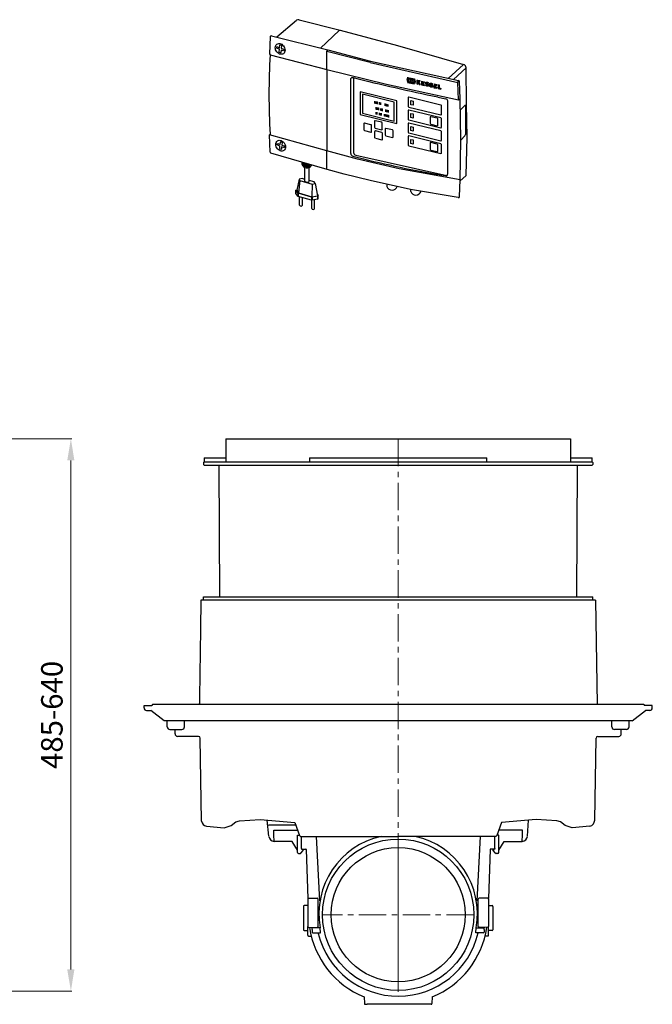
# Model space of a CAD drawing. Units: millimetres. Extents: x 18905 to 21095, y 3505 to 5486.
# Drawn here: x 20361 to 21095, y 4344 to 5486 of the extents above; entities that cross this region are included whole.
import ezdxf

# ---------------------------------------------------------------- set-up
doc = ezdxf.new("R2010")
doc.units = ezdxf.units.MM
doc.header["$PDSIZE"] = -1
doc.linetypes.add('MITTE', pattern=[50.8, 31.75, -6.35, 6.35, -6.35])
doc.layers.add('Bemaßung', color=5, linetype='Continuous', lineweight=15)
doc.layers.add('KESSEL-Rückstauautomat', color=7, linetype='Continuous')
doc.dimstyles.new('ISO-25', dxfattribs={"dimtxt": 2.5, "dimasz": 2.5, "dimexe": 1.25, "dimexo": 0.625, "dimtad": 1, "dimtxsty": 'Standard', "dimcen": 2.5, "dimadec": 0, "dimazin": 0, "dimtfac": 1, "dimtmove": 0, "dimatfit": 3, "dimfxl": 0, "dimarcsym": 0})

# ---------------------------------------------------------------- blocks, each defined once
blk = doc.blocks.new('*D7')
at = {"layer": 'Bemaßung', "transparency": 16777216}
for p, q in [((20205, 5000), (20421.1, 5000)), ((20420.1, 4975), (20420.1, 4384.7)), ((20343.3, 4359.7), (20421.1, 4359.7))]:
    blk.add_line(p, q, dxfattribs=at)
for points in [[(20415.9, 4975), (20424.2, 4975), (20420.1, 5000)], [(20415.9, 4384.7), (20424.2, 4384.7), (20420.1, 4359.7)]]:
    blk.add_solid(points, dxfattribs=at)
at = {"layer": 'Defpoints', "color": 0, "transparency": 16777216}
for p in [(20200, 5000), (20338.3, 4359.7), (20420.1, 4359.7)]:
    blk.add_point(p, dxfattribs=at)
at = {"layer": 'Bemaßung', "transparency": 16777216, "insert": (20401.3, 4679.9), "char_height": 25, "attachment_point": 5, "rotation": 90}
blk.add_mtext('485-640', dxfattribs=at)
blk = doc.blocks.new('80071 - iso Schaltgerät Komfort')
for p, q in [((9, 66.1), (31.9, 85.5)), ((35.1, 85.9), (82.6, 74)), ((81.5, 73.6), (82.6, 74)), ((82.6, 74), (149.3, 56.2)), ((1.4, 66.2), (0.6, 46.6)), ((3.1, 67.5), (68.3, 51.1)), ((0.6, 46.6), (1.3, 45.5)), ((67.2, 49.2), (68.3, 51.1)), ((117.3, 36.5), (67.2, 49.2)), ((68.3, 51.1), (117.9, 38.2)), ((149.3, 56.2), (226, 34.2)), ((1.3, 45.5), (67.2, 28.4)), ((117.3, 36.5), (219.3, 13.5)), ((117.9, 38.2), (220.2, 15.5)), ((67.4, 28.2), (67.2, 28.4)), ((67.2, 28.4), (136.6, 11.2)), ((207.9, 18.1), (226, 34.2)), ((214.3, 16.7), (229, 30.4)), ((229.3, -11.6), (229, 30.4)), ((98.2, 18.8), (98.2, -67.7)), ((219.3, 13.5), (220.2, 15.5)), ((220, -6.8), (219.3, 13.5)), ((221.9, -5.4), (221.1, 14.3)), ((136.6, 11.2), (220, -6.8)), ((123.1, -10.9), (123.1, -8.3)), ((124.5, -11.3), (124.5, -8.7)), ((125, -11.4), (125, -8.8)), ((125.6, -11.6), (125.6, -8.9)), ((126, -11.7), (126, -9)), ((128.3, -12.2), (128.3, -9.6)), ((128.8, -12.3), (128.8, -9.7)), ((129.3, -12.5), (129.3, -9.9)), ((129.7, -12.6), (129.7, -10)), ((134.9, -13.8), (134.9, -11.2)), ((196.2, -3.5), (205.3, -5.6)), ((220, -6.8), (221.9, -5.4)), ((222.8, -53.4), (221.9, -5.4)), ((124.3, -23.5), (124.3, -20.9)), ((124.5, -17.9), (124.5, -15.3)), ((125, -23.6), (125, -21)), ((125.4, -18.2), (125.4, -15.6)), ((125.7, -23.8), (125.7, -21.2)), ((126.3, -18.4), (126.3, -15.8)), ((126.6, -18.4), (126.6, -15.8)), ((127.5, -18.7), (127.5, -16.1)), ((128.5, -24.5), (128.5, -21.9)), ((129.2, -24.7), (129.2, -22.1)), ((129.7, -24.8), (129.7, -22.2)), ((130, -19.3), (130, -16.7)), ((130.2, -24.9), (130.2, -22.3)), ((130.7, -19.5), (130.7, -16.9)), ((130.7, -25), (130.7, -22.4)), ((131.5, -19.6), (131.5, -17)), ((132, -19.8), (132, -17.2)), ((135.7, -20.7), (135.7, -18.1)), ((136.1, -14.1), (136.1, -11.5)), ((136.8, -20.9), (136.8, -18.3)), ((136.9, -14.3), (136.9, -11.7)), ((137.4, -14.4), (137.4, -11.8)), ((137.4, -21.1), (137.4, -18.5)), ((137.9, -21.2), (137.9, -18.6)), ((138.3, -14.7), (138.3, -12.1)), ((138.6, -21.4), (138.6, -18.8)), ((230.1, -50.5), (229.3, -11.6)), ((134.2, -25.9), (134.2, -23.3)), ((134.9, -26.1), (134.9, -23.5)), ((135.3, -26.2), (135.3, -23.6)), ((136, -26.3), (136, -23.7)), ((136.8, -26.5), (136.8, -23.9)), ((138.3, -26.9), (138.3, -24.3)), ((139.3, -27.1), (139.3, -24.5)), ((0.6, -47.3), (1.3, -46.6)), ((1.4, -67.4), (0.6, -47.3)), ((67.2, -66.1), (0.6, -47.3)), ((222, -99.7), (222.8, -53.4)), ((229, -94), (230.1, -50.5)), ((38.2, -79.1), (2.3, -68.5)), ((102.9, -75.6), (67.2, -66.1)), ((38.2, -79.1), (38.3, -81.5)), ((67.4, -87.5), (38.2, -79.1)), ((39.6, -79.6), (39.6, -82.3)), ((100.8, -70.8), (206.6, -94.6)), ((151.3, -86.8), (102.9, -75.6)), ((40.6, -80), (40.6, -83.1)), ((41.8, -101.1), (41.8, -84.5)), ((42, -80.5), (42, -83.9)), ((43.3, -80.9), (43.3, -84.2)), ((44.2, -81.3), (44.2, -84.3)), ((45.4, -81.7), (45.4, -84.2)), ((46.6, -82.1), (46.6, -83.9)), ((46.7, -101.4), (46.7, -84.4)), ((87.4, -93), (67.4, -87.5)), ((222, -99.7), (151.3, -86.8)), ((117.6, -100.5), (87.4, -93)), ((164.4, -110.6), (117.6, -100.5)), ((221.1, -118.8), (222, -99.7)), ((221.9, -100.6), (228.6, -94.9)), ((31.4, -111.7), (32.3, -111.2)), ((31.4, -115.3), (31.4, -111.7)), ((136.8, -104.6), (136.9, -107.2)), ((164.4, -110.6), (164.5, -113)), ((219.5, -120.1), (164.4, -110.6)), ((35.6, -129), (35.6, -119.3)), ((38.9, -129), (38.9, -120.2)), ((49.6, -132.8), (49.6, -123.1)), ((52.9, -132.8), (52.9, -122.6)), ((56.5, -118.5), (57.1, -118)), ((56.5, -122.1), (57.1, -121.5)), ((57.1, -121.5), (57.1, -118))]:
    blk.add_line(p, q)
at = {"color": 7, "linetype": 'Continuous'}
for p, q in [((81.5, 73.6), (60, 53.3)), ((67.2, 28.4), (67.2, 49.2)), ((67.4, -65.5), (67.4, 28.2)), ((95, -69), (95, 17.2)), ((172.9, 14.5), (172.8, 14.4)), ((178.1, 12.1), (178.1, 11.2)), ((178.2, 13.8), (178.2, 13)), ((179.4, 12.8), (179.4, 11.8)), ((180.4, 14.2), (180.4, 13.3)), ((191.8, 11.9), (191.7, 11.8)), ((148.3, -7.8), (105.9, 2.6)), ((105.9, 2.6), (105.9, -23.9)), ((180.4, 10.7), (180.4, 9.7)), ((192.7, 10.6), (192.7, 9.9)), ((192.7, 8.9), (192.7, 8)), ((193.9, 9.6), (193.9, 8.7)), ((195, 11.1), (194.9, 10.1)), ((195, 7.5), (195, 6.6)), ((199.7, 6.5), (199.7, 5.6)), ((145.5, -9.3), (108.6, -0.3)), ((108.6, -0.3), (108.6, -22.4)), ((145.5, -31.4), (145.5, -9.3)), ((148.3, -34.2), (148.3, -7.8)), ((161.7, -4.1), (161.7, -14.4)), ((199.5, -12.8), (162.3, -3.7)), ((207.4, -8.1), (207.4, -93.1)), ((108.6, -22.4), (145.5, -31.4)), ((161.7, -19.1), (161.7, -29.4)), ((162.3, -15.1), (199.5, -24.2)), ((199.6, -27.8), (162.3, -18.7)), ((200.1, -23.8), (200.1, -13.4)), ((222.3, -18.4), (227.5, -13.2)), ((228, -13.7), (228, -46.9)), ((105.9, -23.9), (148.3, -34.2)), ((118.4, -35.7), (110.9, -33.8)), ((122.6, -31.5), (122.6, -38.6)), ((130.9, -32.8), (123.3, -31)), ((131.6, -40.8), (131.6, -33.7)), ((161.7, -34.1), (161.7, -44.4)), ((162.3, -30.1), (199.6, -39.2)), ((199.6, -42.8), (162.3, -33.7)), ((187.2, -26.9), (187.2, -34)), ((195.4, -28.2), (187.9, -26.4)), ((196.2, -36.2), (196.2, -29.1)), ((200.1, -38.8), (200.1, -28.4)), ((110.1, -34.4), (110.1, -41.5)), ((110.9, -42.4), (118.4, -44.2)), ((119.2, -43.7), (119.2, -36.6)), ((122.7, -43.4), (122.7, -50.5)), ((123.3, -39.5), (130.9, -41.4)), ((131, -44.7), (123.5, -42.8)), ((131.8, -52.7), (131.8, -45.6)), ((135, -40.4), (135, -47.6)), ((143.3, -41.7), (135.8, -39.9)), ((144, -49.8), (144, -42.6)), ((162.3, -45.1), (199.6, -54.2)), ((187.9, -34.9), (195.4, -36.8)), ((200.1, -53.8), (200.1, -43.4)), ((123.5, -51.4), (131, -53.2)), ((135.8, -48.5), (143.3, -50.3)), ((161.7, -49.1), (161.7, -59.4)), ((199.6, -57.8), (162.3, -48.7)), ((187.1, -56.9), (187.1, -64.1)), ((195.4, -58.2), (187.9, -56.4)), ((227.5, -48.6), (222.8, -53.4)), ((67.2, -86.9), (67.2, -66.1)), ((162.3, -60.1), (199.6, -69.2)), ((187.9, -65), (195.4, -66.8)), ((196.2, -66.3), (196.2, -59.1)), ((200.1, -68.8), (200.1, -58.4)), ((34.9, -98.7), (32.2, -111.6)), ((36, -100.5), (34.3, -114.8)), ((38.4, -98.2), (34.9, -98.7)), ((34.9, -98.7), (36, -100.5)), ((36, -100.5), (50.1, -104.4)), ((41.8, -99.1), (38.4, -98.2)), ((42.7, -101.8), (44.3, -102.2)), ((52.5, -102), (46.7, -100.4)), ((53.7, -103.8), (52.5, -102)), ((33.5, -115), (31.4, -111.7)), ((32.2, -111.6), (34.3, -114.8)), ((50.1, -104.4), (49.9, -119.1)), ((50.1, -104.4), (53.7, -103.8)), ((53.7, -103.8), (56.3, -118.1)), ((33.5, -118.5), (31.4, -115.3)), ((33.5, -115), (33.5, -118.5)), ((49.5, -119.5), (33.9, -115.2)), ((33.9, -115.2), (33.9, -118.8)), ((49.5, -123), (33.9, -118.8)), ((34.3, -114.8), (49.9, -119.1)), ((49.5, -119.5), (49.5, -123)), ((49.9, -119.1), (56.3, -118.1)), ((56.5, -118.5), (50.1, -119.5)), ((50.1, -119.5), (50.1, -123.1)), ((56.5, -122.1), (50.1, -123.1)), ((55.9, -116.1), (57.1, -118)), ((56.5, -118.5), (56.5, -122.1))]:
    blk.add_line(p, q, dxfattribs=at)
at = {"color": 7, "linetype": 'Continuous', "flags": 128}
for points in [[(12.4, 46.3), (11.3, 46.9), (10.2, 47.7), (9.2, 48.7), (8.4, 49.9), (7.8, 51.1), (7.5, 52.4), (7.4, 53.7), (7.5, 55), (7.9, 56.1), (8.5, 57), (9.3, 57.8), (10.2, 58.3), (11.3, 58.5), (12.5, 58.5), (13.7, 58.2), (14.8, 57.6), (15.9, 56.8), (16.9, 55.8), (17.6, 54.6), (18.2, 53.4), (18.6, 52.1), (18.7, 50.8), (18.6, 49.5), (18.2, 48.4), (17.6, 47.5), (16.8, 46.7), (15.8, 46.2), (14.8, 46), (13.6, 46), (12.4, 46.3)], [(13, -65.9), (11.9, -65.3), (10.8, -64.5), (9.8, -63.5), (9.1, -62.4), (8.5, -61.1), (8.1, -59.8), (8, -58.5), (8.1, -57.3), (8.5, -56.2), (9.1, -55.2), (9.9, -54.5), (10.8, -54), (11.9, -53.7), (13.1, -53.8), (14.3, -54.1), (15.4, -54.7), (16.5, -55.5), (17.5, -56.5), (18.2, -57.6), (18.8, -58.9), (19.2, -60.2), (19.3, -61.5), (19.2, -62.7), (18.8, -63.8), (18.2, -64.8), (17.4, -65.5), (16.5, -66), (15.4, -66.3), (14.2, -66.2), (13, -65.9)]]:
    blk.add_lwpolyline(points, dxfattribs=at)
for points in [[(13.2, 57), (14.2, 56.6), (14.6, 55.8), (14.3, 53), (16.9, 52), (17.5, 51.4), (17.4, 50.3), (16.7, 50.1), (14.1, 51), (13.8, 48.3), (13.3, 47.8), (12.3, 48.2), (11.9, 49), (12.2, 51.8), (9.6, 52.8), (9, 53.4), (9.1, 54.5), (9.8, 54.7), (12.4, 53.7), (12.7, 56.5), (13.2, 57)], [(13.8, -55.3), (14.9, -55.7), (15.2, -56.4), (14.9, -59.2), (17.6, -60.2), (18.1, -60.9), (18, -62), (17.4, -62.2), (14.7, -61.2), (14.4, -64), (13.9, -64.5), (12.9, -64.1), (12.5, -63.3), (12.8, -60.5), (10.2, -59.5), (9.6, -58.8), (9.7, -57.7), (10.4, -57.5), (13, -58.5), (13.3, -55.7), (13.8, -55.3)]]:
    blk.add_lwpolyline(points)
for points in [[(164.6, -7.5), (167.5, -8.2), (167.5, -13.1), (164.6, -12.4)], [(164.6, -22.5), (167.5, -23.2), (167.5, -28.1), (164.6, -27.4)], [(164.6, -37.6), (167.5, -38.3), (167.5, -43.1), (164.6, -42.4)], [(164.6, -52.6), (167.4, -53.3), (167.4, -58.2), (164.6, -57.5)]]:
    blk.add_lwpolyline(points, close=True)
for centre, radius, start, end in [((34.1, 81.4), 4.65, 77.8188, 117.9848), ((2.9, 66), 1.51, 80.9129, 174.5558), ((805.1, 0), 805.1, 176.7628, 183.3171), ((204.8, -8.2), 2.66, 2.1257, 77.7802), ((227.6, -13.6), 0.438, 349.5845, 107.6497), ((101.2, -67.9), 2.98, 177.0826, 262.3621), ((98, -69.2), 2.98, 177.0826, 262.3621), ((44.2, -78), 6.35, 200.0196, 311.4495), ((44.2, -79.3), 6.35, 200.0196, 324.0131), ((43, -100.6), 1.27, 203.5235, 255.4733), ((205.6, -93.1), 1.79, 260.1245, 358.4758), ((228.2, -94.1), 0.838, 302.0263, 8.388), ((142.9, -104.9), 6.5, 200.8293, 338.7538), ((170.5, -110.8), 6.37, 200.1091, 342.2923), ((219.8, -118.9), 1.3, 256.2975, 4.3418), ((37.3, -128.5), 1.73, 196.5323, 343.3863), ((51.3, -132.3), 1.73, 196.5323, 343.3863)]:
    blk.add_arc(centre, radius, start, end)
at = {"color": 7, "linetype": 'Continuous'}
for centre, radius, start, end in [((224.8, 30.2), 4.17, 2.4495, 73.4656), ((219.9, 14.3), 1.25, 2.8855, 78.1609), ((162.1, -4.1), 0.423, 70.3631, 179.97), ((162.4, -14.4), 0.742, 183.6643, 256.3114), ((162.1, -19.1), 0.423, 70.3631, 179.97), ((199.4, -13.5), 0.742, 3.6627, 76.3147), ((110.7, -34.4), 0.564, 70.3649, 179.967), ((123.1, -31.5), 0.564, 70.3649, 179.967), ((130.6, -33.8), 0.989, 3.665, 76.3113), ((162.4, -29.4), 0.742, 183.6643, 256.3114), ((162.1, -34.1), 0.423, 70.3631, 179.97), ((187.7, -26.9), 0.564, 70.3651, 179.9658), ((188.1, -34), 0.989, 183.6646, 256.3118), ((195.2, -29.2), 0.989, 3.6619, 76.3151), ((199.7, -23.8), 0.423, 250.3645, 359.9656), ((199.4, -28.5), 0.742, 3.6627, 76.3147), ((111.1, -41.4), 0.989, 183.6642, 256.3121), ((118.2, -36.6), 0.989, 3.665, 76.3113), ((118.6, -43.7), 0.564, 250.3661, 359.9659), ((123.6, -38.6), 0.989, 183.6642, 256.3121), ((123.3, -43.4), 0.564, 70.3649, 179.967), ((131.1, -40.8), 0.564, 250.3661, 359.9659), ((130.8, -45.6), 0.989, 3.665, 76.3113), ((135.6, -40.4), 0.564, 70.3649, 179.967), ((143.1, -42.7), 0.989, 3.665, 76.3113), ((162.4, -44.4), 0.742, 183.6643, 256.3114), ((195.6, -36.2), 0.564, 250.3617, 359.9702), ((199.7, -38.8), 0.423, 250.3645, 359.9656), ((199.4, -43.5), 0.742, 3.6627, 76.3147), ((123.7, -50.4), 0.989, 183.6642, 256.3121), ((131.2, -52.7), 0.564, 250.3661, 359.9659), ((136, -47.5), 0.989, 183.6642, 256.3121), ((143.5, -49.8), 0.564, 250.3661, 359.9659), ((162.1, -49.1), 0.423, 70.3631, 179.97), ((187.7, -56.9), 0.564, 70.3651, 179.9658), ((199.7, -53.8), 0.423, 250.3645, 359.9656), ((225.4, -47), 2.63, 321.7754, 0.3987), ((2.6, -67.3), 1.25, 182.6869, 253.2381), ((162.4, -59.4), 0.742, 183.6643, 256.3114), ((188.1, -64), 0.989, 183.6646, 256.3118), ((195.2, -59.2), 0.989, 3.6619, 76.3151), ((195.6, -66.3), 0.564, 250.3617, 359.9702), ((199.4, -58.5), 0.742, 3.6627, 76.3147), ((199.7, -68.8), 0.423, 250.3645, 359.9656), ((45, -100.3), 2.04, 250.0395, 326.7066), ((34, -114.5), 0.681, 218.0629, 258.8574), ((34, -118.1), 0.681, 218.0629, 258.8574), ((49.9, -118), 1.55, 255.421, 278.754), ((49.9, -121.5), 1.55, 255.421, 278.754)]:
    blk.add_arc(centre, radius, start, end, dxfattribs=at)
for centre, major_axis, ratio, start_param, end_param in [((588.8, 367.1), (1116.9, -84.2), 0.37667, 4.285604, 4.381698), ((588.8, 224.5), (1068.6, 3296.1), 0.099654, 1.665347, 1.666176), ((588.8, 935.7), (-940.8, 4513.6), 0.133802, 1.747886, 1.748586), ((588.8, 547.3), (1117.9, -24.4), 0.523236, 4.330933, 4.338649), ((588.8, 553.1), (1117.9, -24.4), 0.523236, 4.331061, 4.338778), ((588.8, -3723.2), (994.6, 45481.2), 0.011222, 1.488681, 1.48878), ((588.8, 548), (1117.9, -24.4), 0.523236, 4.331739, 4.337871), ((588.8, 552.5), (1117.9, -24.4), 0.523236, 4.331838, 4.33797), ((588.8, -3744.6), (994.6, 45481.2), 0.011222, 1.488219, 1.488298), ((588.8, 548.4), (1117.9, -24.4), 0.523236, 4.332221, 4.334107), ((588.8, 552), (1117.9, -24.4), 0.523236, 4.3323, 4.334186), ((588.8, -3830.6), (994.6, 45481.2), 0.011222, 1.486333, 1.486412), ((588.8, -3847.8), (994.6, 45481.2), 0.011222, 1.485956, 1.486035), ((588.8, 548.4), (1117.9, -24.4), 0.523236, 4.334485, 4.337504), ((588.8, 552), (1117.9, -24.4), 0.523236, 4.334564, 4.337583), ((588.8, 458.9), (1115.7, 820.4), 0.08564, 4.261329, 4.263256), ((588.8, 645.4), (-954, 1297.5), 0.449212, 1.731057, 1.732905), ((588.8, -4002.5), (994.6, 45481.2), 0.011222, 1.482549, 1.482594), ((588.8, 550.4), (1117.9, -24.4), 0.523236, 4.337925, 4.339435), ((588.8, -4002.5), (994.6, 45481.2), 0.011222, 1.482602, 1.482648), ((588.8, 550), (1117.9, -24.4), 0.523236, 4.337917, 4.339427), ((588.8, 191.9), (1068.6, 3296.1), 0.099654, 1.656981, 1.657759), ((588.8, 974.3), (-940.8, 4513.6), 0.133802, 1.756431, 1.757088), ((588.8, -4164.7), (994.6, 45481.2), 0.011222, 1.478986, 1.479085), ((588.8, 548), (1117.9, -24.4), 0.523236, 4.341434, 4.342426), ((588.8, 552.5), (1117.9, -24.4), 0.523236, 4.341533, 4.342525), ((588.8, 429.4), (1117.7, 1003.6), 0.023073, 4.310301, 4.310792), ((588.8, -4209.9), (994.6, 45481.2), 0.011222, 1.47806, 1.478093), ((588.8, -4209.9), (994.6, 45481.2), 0.011222, 1.477994, 1.478029), ((588.8, 430.8), (1117.7, 1003.6), 0.023073, 4.310332, 4.311701), ((588.8, 737.8), (-924.2, 2130.1), 0.295278, 1.787451, 1.788605), ((588.8, 429.4), (1117.7, 1003.6), 0.023073, 4.311466, 4.312916), ((588.8, 739.8), (-924.2, 2130.1), 0.295278, 1.788125, 1.789712), ((588.8, 552.5), (1117.9, -24.4), 0.523236, 4.343859, 4.345074), ((588.8, -4401.1), (994.6, 45481.2), 0.011222, 1.473792, 1.473891), ((588.8, 552.5), (1117.9, -24.4), 0.523236, 4.346727, 4.349845), ((588.8, 549.8), (1117.9, -24.4), 0.523236, 4.347661, 4.348842), ((588.8, 551.5), (1117.9, -24.4), 0.523236, 4.347698, 4.349824), ((588.8, 550.8), (1117.9, -24.4), 0.523236, 4.347682, 4.348863), ((588.8, 443), (1115.7, 820.4), 0.08564, 4.27949, 4.280207), ((588.8, 438.7), (1115.7, 820.4), 0.08564, 4.284099, 4.284817), ((588.8, -5035), (994.6, 45481.2), 0.011222, 1.459849, 1.459948), ((588.8, 552.5), (1117.9, -24.4), 0.523236, 4.36067, 4.363793), ((588.8, 548), (1117.9, -24.4), 0.523236, 4.344105, 4.345211), ((588.8, 548), (1117.9, -24.4), 0.523236, 4.346628, 4.34984), ((588.8, 548.9), (1117.9, -24.4), 0.523236, 4.347641, 4.349861), ((588.8, 443), (1115.7, 820.4), 0.08564, 4.276739, 4.277456), ((588.8, 438.7), (1115.7, 820.4), 0.08564, 4.281347, 4.282065), ((588.8, 548), (1117.9, -24.4), 0.523236, 4.360571, 4.363789), ((588.8, 551.5), (1117.9, -24.4), 0.523236, 4.361643, 4.363772), ((588.8, 550.8), (1117.9, -24.4), 0.523236, 4.361627, 4.36281), ((588.8, 549.8), (1117.9, -24.4), 0.523236, 4.361606, 4.362789), ((588.8, 548.9), (1117.9, -24.4), 0.523236, 4.361586, 4.363809), ((588.8, -5244.5), (994.6, 45481.2), 0.011222, 1.455235, 1.455334), ((588.8, 548), (1117.9, -24.4), 0.523236, 4.365185, 4.368293), ((588.8, 552.5), (1117.9, -24.4), 0.523236, 4.365284, 4.366278), ((588.8, -5289.6), (994.6, 45481.2), 0.011222, 1.454241, 1.454319), ((588.8, 548.9), (1117.9, -24.4), 0.523236, 4.3662, 4.368314), ((588.8, 613.5), (1114.5, 124.5), 0.646897, 4.18505, 4.281145)]:
    blk.add_ellipse(centre, major_axis=major_axis, ratio=ratio, start_param=start_param, end_param=end_param, dxfattribs=at)
for points in [[(60, 53.3), (60, 53.3)], [(183.2, 12.1), (184.7, 11.3)], [(187.1, 12.4), (187, 12.3)], [(184.2, 10.5), (182.9, 11.3)], [(189, 9.5), (187.7, 10.2)], [(188, 11.1), (189.5, 10.2)]]:
    blk.add_open_spline(points, degree=1, dxfattribs=at)
for points, knots in [([(95, 17.2), (95.1, 17.3), (95.1, 17.8), (95.4, 18.4), (96, 18.9), (96.7, 19.1), (97.3, 19), (97.6, 19)], [0, 0, 0, 0, 0.138485, 0.349411, 0.56313, 0.781634, 1, 1, 1, 1]), ([(182.9, 11.3), (182.8, 11.4), (182.5, 11.5), (182.2, 11.9), (182, 12.3), (181.9, 12.7), (182, 13.1), (182.3, 13.4), (182.6, 13.6), (182.9, 13.7), (183, 13.7)], [0, 0, 0, 0, 0.126296, 0.252612, 0.378372, 0.503378, 0.627951, 0.75258, 0.877742, 1, 1, 1, 1]), ([(183, 13.7), (183.3, 13.6), (183.9, 13.6), (184.7, 13.2), (185.1, 12.8), (185.3, 12.6)], [0, 0, 0, 0, 0.3513187, 0.7026515, 1, 1, 1, 1]), ([(183.2, 12.7), (183.2, 12.7), (183.1, 12.7), (183, 12.6), (183, 12.6), (183, 12.5), (183, 12.4), (183, 12.3), (183.1, 12.2), (183.2, 12.1), (183.2, 12.1)], [0, 0, 0, 0, 0.1264661, 0.2529447, 0.3789036, 0.5040686, 0.6286822, 0.7532377, 0.8782437, 1, 1, 1, 1]), ([(184.6, 12.1), (184.4, 12.2), (184.1, 12.4), (183.7, 12.6), (183.4, 12.7), (183.2, 12.7)], [0, 0, 0, 0, 0.3567447, 0.7134527, 1, 1, 1, 1]), ([(187.7, 10.2), (187.6, 10.3), (187.3, 10.5), (187, 10.8), (186.8, 11.3), (186.7, 11.7), (186.8, 12.1), (187.1, 12.4), (187.4, 12.6), (187.7, 12.6), (187.8, 12.6)], [0, 0, 0, 0, 0.1263523, 0.2527246, 0.3784898, 0.5034389, 0.627923, 0.7524645, 0.8775885, 1, 1, 1, 1]), ([(187.8, 12.6), (188.1, 12.6), (188.7, 12.5), (189.5, 12.1), (189.9, 11.7), (190.1, 11.5)], [0, 0, 0, 0, 0.351526, 0.703064, 1, 1, 1, 1]), ([(188, 11.6), (188, 11.6), (187.9, 11.6), (187.8, 11.6), (187.8, 11.5), (187.8, 11.4), (187.8, 11.3), (187.8, 11.2), (187.9, 11.1), (188, 11.1), (188, 11.1)], [0, 0, 0, 0, 0.126534, 0.253081, 0.379063, 0.504203, 0.628744, 0.753201, 0.878119, 1, 1, 1, 1]), ([(189.4, 11), (189.2, 11.2), (189, 11.4), (188.5, 11.6), (188.2, 11.6), (188, 11.6)], [0, 0, 0, 0, 0.356834, 0.713612, 1, 1, 1, 1]), ([(184.2, 8.9), (183.8, 8.9), (183.1, 9.1), (182.3, 9.6), (181.9, 10), (181.7, 10.1)], [0, 0, 0, 0, 0.376276, 0.752585, 1, 1, 1, 1]), ([(182.4, 10.6), (182.6, 10.5), (183, 10.2), (183.5, 9.9), (183.9, 9.9), (184, 9.8)], [0, 0, 0, 0, 0.381846, 0.763625, 1, 1, 1, 1]), ([(184, 9.8), (184.1, 9.8), (184.2, 9.8), (184.3, 9.9), (184.4, 10), (184.4, 10.1), (184.4, 10.3), (184.4, 10.4), (184.3, 10.5), (184.2, 10.5), (184.2, 10.5)], [0, 0, 0, 0, 0.135798, 0.271604, 0.406895, 0.541293, 0.675012, 0.808568, 0.942516, 1, 1, 1, 1]), ([(184.7, 11.3), (184.8, 11.2), (185.1, 10.9), (185.4, 10.5), (185.5, 10), (185.4, 9.6), (185.2, 9.2), (184.8, 9), (184.5, 8.9), (184.2, 8.9), (184.2, 8.9)], [0, 0, 0, 0, 0.134914, 0.269853, 0.404152, 0.53781, 0.67136, 0.80539, 0.940252, 1, 1, 1, 1]), ([(189, 7.8), (188.6, 7.9), (188, 8), (187.1, 8.5), (186.7, 8.9), (186.5, 9.1)], [0, 0, 0, 0, 0.376488, 0.753011, 1, 1, 1, 1]), ([(187.2, 9.6), (187.4, 9.4), (187.8, 9.1), (188.4, 8.9), (188.7, 8.8), (188.8, 8.8)], [0, 0, 0, 0, 0.38193, 0.763781, 1, 1, 1, 1]), ([(188.8, 8.8), (188.9, 8.8), (189, 8.8), (189.1, 8.9), (189.2, 9), (189.2, 9.1), (189.2, 9.2), (189.2, 9.3), (189.1, 9.4), (189, 9.5), (189, 9.5)], [0, 0, 0, 0, 0.135884, 0.27177, 0.407097, 0.54148, 0.675109, 0.808569, 0.942447, 1, 1, 1, 1]), ([(189.5, 10.2), (189.6, 10.1), (189.9, 9.9), (190.2, 9.4), (190.3, 9), (190.2, 8.5), (190, 8.2), (189.7, 7.9), (189.3, 7.8), (189.1, 7.8), (189, 7.8)], [0, 0, 0, 0, 0.134926, 0.269882, 0.404136, 0.537708, 0.671163, 0.80513, 0.940001, 1, 1, 1, 1]), ([(205.3, -94.8), (204.3, -94.7), (201.2, -94.3), (198.2, -93.8), (196.2, -93.5)], [0, 0, 0, 0, 0.341229, 1, 1, 1, 1])]:
    blk.add_open_spline(points, degree=3, knots=knots, dxfattribs=at)
blk = doc.blocks.new('21150X - sa li')
at = {"color": 7, "linetype": 'Continuous'}
for p, q in [((-200, 0), (200, 0)), ((-200, 0), (-200, -26.5)), ((200, 0), (200, -26.5)), ((-225, -22), (-200, -22)), ((-103.1, -22), (-103.1, -26.5)), ((-103.1, -22), (103.1, -22)), ((103.1, -26.5), (103.1, -22)), ((200, -22), (225, -22)), ((-225, -26.5), (225, -26.5)), ((-225, -26.5), (225, -26.5)), ((-208, -30.5), (-207.2, -183)), ((207.2, -183), (208, -30.5)), ((229, -187), (-229, -187)), ((285, -308.2), (-285, -308.2)), ((-295, -309), (-286.1, -309)), ((295, -309), (286.1, -309)), ((-265, -337), (-251, -337)), ((-259, -342), (-259, -337)), ((265, -337), (251, -337)), ((259, -342), (259, -337)), ((-118.8, -447.9), (-150.5, -447.9)), ((-143.7, -453.7), (-116.8, -453.7)), ((143.7, -453.7), (116.8, -453.7)), ((-144.2, -462.4), (-144.3, -458.8)), ((-122.9, -466.7), (-144, -466.7)), ((-116.7, -459.7), (-114.8, -459.7)), ((-95.2, -461), (-91.3, -535.8)), ((95.2, -461), (91.3, -535.8)), ((116.7, -459.7), (114.8, -459.7)), ((122.9, -466.7), (144, -466.7)), ((144.2, -462.4), (144.3, -458.8)), ((-112.9, -480.4), (-110.2, -477.3)), ((-111.7, -475.7), (-111.2, -475.7)), ((-111.2, -476.2), (-111.7, -476.2)), ((-111.2, -475.7), (-107.2, -475.7)), ((-110.2, -476.2), (-111.2, -476.2)), ((-110.2, -477.3), (-110.2, -476.2)), ((-106.7, -476.2), (-104.7, -533)), ((106.7, -476.2), (104.7, -533)), ((111.2, -475.7), (107.2, -475.7)), ((110.2, -477.3), (110.2, -476.2)), ((110.2, -476.2), (111.2, -476.2)), ((112.9, -480.4), (110.2, -477.3)), ((111.7, -475.7), (111.2, -475.7)), ((111.2, -476.2), (111.7, -476.2)), ((-115.7, -480.7), (-113.6, -480.7)), ((115.7, -480.7), (113.6, -480.7)), ((-105, -533.7), (-105, -565.4)), ((-93, -533.9), (-93, -533.8)), ((-93, -565.4), (-93, -533.9)), ((93, -533.9), (93, -533.8)), ((93, -565.4), (93, -533.9)), ((105, -533.7), (105, -565.4)), ((-105, -541.2), (-109, -541.2)), ((105, -541.2), (109, -541.2)), ((-109, -570.2), (-105, -570.2)), ((-105, -565.4), (-105, -565.5)), ((-105, -575.5), (-105, -565.4)), ((-100, -566.4), (-100, -566.9)), ((-100, -568.9), (-100, -566.9)), ((-100, -568.9), (-100, -571.9)), ((100, -566.4), (100, -566.9)), ((100, -568.9), (100, -566.9)), ((100, -568.9), (100, -571.9)), ((105, -565.4), (105, -565.5)), ((105, -575.5), (105, -565.4)), ((109, -570.2), (105, -570.2)), ((-99, -572.9), (-95, -572.9)), ((-95, -572.9), (-90.1, -572.9)), ((95, -572.9), (90.1, -572.9)), ((99, -572.9), (95, -572.9)), ((-39.5, -647.1), (-39.2, -654.7)), ((39.5, -647.1), (39.2, -654.7)), ((-38.2, -655.7), (-38.1, -655.7)), ((-38.1, -655.7), (-36.1, -655.7)), ((36.1, -655.7), (-36.1, -655.7)), ((38.1, -655.7), (36.1, -655.7)), ((38.2, -655.7), (38.1, -655.7))]:
    blk.add_line(p, q, dxfattribs=at)
at = {"color": 1, "linetype": 'MITTE', "lineweight": 9}
for p, q in [((0, 0), (0, -642)), ((0, -464), (0, -639.6)), ((87.8, -551.8), (-87.8, -551.8))]:
    blk.add_line(p, q, dxfattribs=at)
for p, q in [((-226, -27.5), (-226, -29.5)), ((-225, -30.5), (225, -30.5)), ((226, -27.5), (226, -29.5)), ((-226, -187), (-226, -183)), ((-226, -183), (226, -183)), ((226, -187), (226, -183)), ((229, -187), (231, -308.2)), ((-285, -308.2), (-286.1, -309)), ((285, -308.2), (286.1, -309)), ((-295, -312), (-295, -309)), ((-292, -315), (-287.2, -315)), ((-271.7, -327), (-287.2, -315)), ((271.7, -327), (287.2, -315)), ((292, -315), (287.2, -315)), ((295, -312), (295, -309)), ((271.7, -327), (-271.7, -327)), ((-268, -334), (-268, -327)), ((-248, -334), (-248, -327)), ((248, -334), (248, -327)), ((268, -334), (268, -327)), ((-231.7, -345), (-256, -345)), ((-228.1, -443.3), (-229.7, -347)), ((228.1, -442.2), (229.7, -347)), ((231.7, -345), (256, -345)), ((-150, -460.9), (-152.1, -442.1)), ((150, -460.9), (151.2, -442.1)), ((-116.7, -477), (-122.9, -466.7)), ((-116.7, -479.7), (-116.7, -459.7)), ((-112.2, -475.2), (-112.2, -461)), ((112.2, -475.2), (112.2, -461)), ((116.7, -479.7), (116.7, -459.7)), ((116.7, -477), (122.9, -466.7)), ((-112.2, -475.2), (-111.7, -475.7)), ((-112.2, -475.2), (-111.7, -476.2)), ((112.2, -475.2), (111.7, -475.7)), ((112.2, -475.2), (111.7, -476.2)), ((-104, -532.7), (-94, -532.8)), ((104, -532.7), (94, -532.8)), ((-110, -542.2), (-110, -569.2)), ((110, -542.2), (110, -569.2)), ((-104, -566.5), (-94, -566.4)), ((-90.6, -567), (-100, -567)), ((-90.1, -572.9), (-90.6, -567)), ((90.1, -572.9), (90.6, -567)), ((90.6, -567), (100, -567)), ((104, -566.5), (94, -566.4)), ((-104, -576.5), (-100.9, -576.5)), ((104, -576.5), (100.9, -576.5))]:
    blk.add_line(p, q)
for points in [[(-222.6, -449.2), (-201.9, -451), (-193.9, -448.2), (-188.3, -444.2), (-184.3, -442.8), (-160.1, -441.3), (-119.8, -445), (-114.7, -460), (-113.4, -461), (-0.1, -461)], [(222.6, -449.2), (201.9, -451), (193.9, -448.2), (188.3, -444.2), (184.3, -442.8), (160.1, -441.3), (119.8, -445), (114.7, -460), (113.4, -461), (0.1, -461)]]:
    blk.add_lwpolyline(points)
at = {"color": 7, "linetype": 'Continuous', "flags": 128}
for points in [[(-144.3, -458.8), (-144.4, -456.8), (-144.4, -455.4), (-144.5, -454.3)], [(144.3, -458.8), (144.4, -456.8), (144.4, -455.4), (144.5, -454.3)], [(-144, -466.7), (-144, -466.5), (-144.1, -466), (-144.1, -465.1), (-144.1, -463.9), (-144.2, -462.4)], [(144, -466.7), (144, -466.5), (144.1, -466), (144.1, -465.1), (144.1, -463.9), (144.2, -462.4)]]:
    blk.add_lwpolyline(points, dxfattribs=at)
for radius in [87.8, 77.8]:
    blk.add_circle((0, -551.8), radius)
at = {"color": 7, "linetype": 'Continuous'}
for centre, radius, start, end in [((-225, -27.5), 1, 90, 180), ((-225, -29.5), 1, 180, 270), ((225, -27.5), 1, 0, 90), ((225, -29.5), 1, 270, 0), ((-232.7, -307), 2, 323.1301, 359.1813), ((-292, -312), 3, 180, 270), ((292, -312), 3, 270, 0), ((-265, -334), 3, 180.5, 270), ((-256, -342), 3, 180, 270), ((-251, -334), 3, 270, 359.5), ((251, -334), 3, 180.5, 270), ((256, -342), 3, 270, 0), ((265, -334), 3, 270, 359.5), ((-231.7, -347), 2, 1, 90), ((231.7, -347), 2, 90, 179), ((-144, -460.7), 6, 182, 270), ((0, -550.9), 92, 102.3205, 190.0742), ((0, -550.9), 92, 349.9258, 77.6795), ((144, -460.7), 6, 270, 358), ((-107.2, -476.2), 0.5, 1.932, 90), ((107.2, -476.2), 0.5, 90, 178.068), ((-115.7, -479.7), 1, 181, 270), ((-113.6, -479.7), 1, 270, 315), ((113.6, -479.7), 1, 225, 270), ((115.7, -479.7), 1, 270, 359), ((-104, -533.7), 1, 89.5, 180), ((-94, -533.8), 1, 0, 89.5), ((94, -533.8), 1, 90.5, 180), ((104, -533.7), 1, 0, 90.5), ((-109, -542.2), 1, 90, 180), ((109, -542.2), 1, 0, 90), ((-109, -569.2), 1, 180, 270), ((-104, -565.5), 1, 180, 270.5), ((0, -550.7), 104.2, 188.701, 247.7366), ((-94, -565.4), 1, 270.5, 0), ((0, -550.7), 104.2, 292.2634, 351.299), ((94, -565.4), 1, 180, 269.5), ((104, -565.5), 1, 269.5, 0), ((109, -569.2), 1, 270, 0), ((-104, -575.5), 1, 180, 270.5), ((-99, -571.9), 1, 180, 270), ((0, -550.8), 95.5, 193.8072, 346.6627), ((99, -571.9), 1, 270, 0), ((104, -575.5), 1, 269.5, 0), ((-38.2, -654.7), 1, 182, 270), ((38.2, -654.7), 1, 270, 358)]:
    blk.add_arc(centre, radius, start, end, dxfattribs=at)
for centre, radius, start, end in [((-221.4, -442.5), 6.82, 186.4978, 259.2333), ((220.7, -442), 7.43, 285.1353, 358.6317)]:
    blk.add_arc(centre, radius, start, end)
for points in [[(-225, -22), (-225, -26.5)], [(225, -26.5), (225, -22)], [(-229, -187), (-230.7, -307)]]:
    blk.add_open_spline(points, degree=1, dxfattribs=at)
for points in [[(-144.5, -454.3), (-144.4, -454.2), (-144.4, -453.8), (-144, -453.7), (-143.7, -453.7)], [(144.5, -454.3), (144.4, -454.2), (144.4, -453.8), (144, -453.7), (143.7, -453.7)]]:
    blk.add_open_spline(points, degree=3, knots=[0, 0, 0, 0, 0.496315, 1, 1, 1, 1], dxfattribs=at)

msp = doc.modelspace()

# ---------------------------------------------------------------- block references
msp.add_blockref('80071 - iso Schaltgerät Komfort', (20650, 5400))
at = {"layer": 'KESSEL-Rückstauautomat'}
msp.add_blockref('21150X - sa li', (20800, 5000), dxfattribs=at)

# ---------------------------------------------------------------- dimensions: what is measured, and where the dimension line sits
at = {"layer": 'Bemaßung'}
dim = msp.add_linear_dim(base=(20420.1, 4359.7), p1=(20200, 5000), p2=(20338.3, 4359.7), angle=90, text='485-<>', dimstyle='ISO-25', override={"dimscale": 10, "dimexe": 0.1, "dimexo": 0.5, "dimdec": 0, "dimclrd": 256, "dimclre": 256, "dimclrt": 256, "dimtdec": 0, "dimlwd": 65535, "dimlwe": 65535}, dxfattribs=at)
dim.commit()
dim.dimension.update_dxf_attribs({"geometry": '*D7', "text_midpoint": (20401.3, 4679.9)})

doc.saveas('drawing.dxf')
